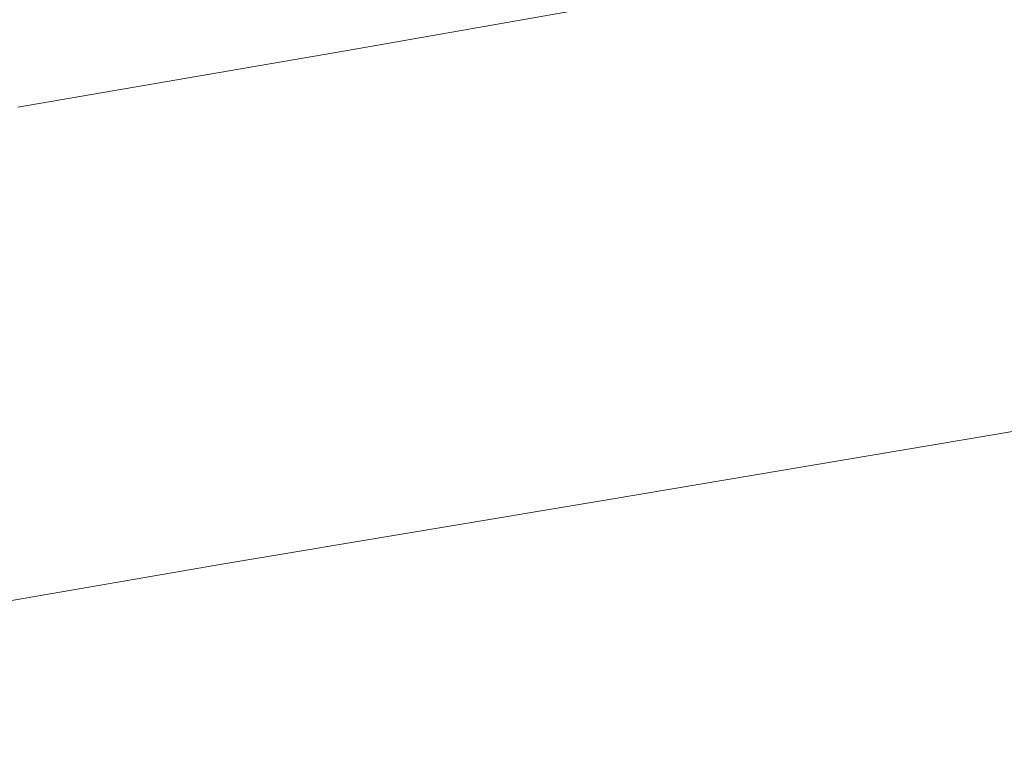
# Model space of a CAD drawing. Extents: x -750 to 750, y -399 to 398.
# Drawn here: x 148 to 225, y -204 to -147 of the extents above; entities that cross this region are included whole.
import ezdxf

# ---------------------------------------------------------------- set-up
doc = ezdxf.new("R2010")
doc.units = 0
doc.header["$LTSCALE"] = 500
doc.header["$MEASUREMENT"] = 0
doc.layers.add('EXC-WANNA', color=7, linetype='Continuous')

msp = doc.modelspace()

# ---------------------------------------------------------------- linework, layer by layer
at = {"layer": 'EXC-WANNA', "lineweight": 0}
for points, invisible_edges in [([(250.3, -140.3, -176.6), (224.7, -144.7, -176.6), (224.4, -148.5, -169.9), (250.3, -140.3, -176.6)], 15), ([(224.4, -148.5, -169.9), (250, -144.1, -169.9), (250.3, -140.3, -176.6), (224.4, -148.5, -169.9)], 15), ([(148.4, -142.4, -190.4), (148.4, -148.4, -186.8), (173.9, -144, -186.8), (148.4, -142.4, -190.4)], 15), ([(173.8, -149.2, -182.2), (173.9, -144, -186.8), (148.4, -148.4, -186.8), (173.8, -149.2, -182.2)], 15), ([(173.9, -144, -186.8), (173.8, -149.2, -182.2), (199.4, -144.7, -182.2), (173.9, -144, -186.8)], 15), ([(199.1, -149.2, -176.6), (199.4, -144.7, -182.2), (173.8, -149.2, -182.2), (199.1, -149.2, -176.6)], 13), ([(224.7, -144.7, -176.6), (199.1, -149.2, -176.6), (198.7, -153, -169.9), (224.7, -144.7, -176.6)], 15), ([(198.7, -153, -169.9), (224.4, -148.5, -169.9), (224.7, -144.7, -176.6), (198.7, -153, -169.9)], 15), ([(199.4, -144.7, -182.2), (199.1, -149.2, -176.6), (224.7, -144.7, -176.6), (199.4, -144.7, -182.2)], 15), ([(250, -144.1, -169.9), (224.4, -148.5, -169.9), (223.9, -151.7, -162.1), (250, -144.1, -169.9)], 15), ([(223.9, -151.7, -162.1), (249.7, -147.2, -162.1), (250, -144.1, -169.9), (223.9, -151.7, -162.1)], 15), ([(249.7, -147.2, -162.1), (223.9, -151.7, -162.1), (223.4, -154.4, -153.4), (249.7, -147.2, -162.1)], 15), ([(223.4, -154.4, -153.4), (249.2, -149.9, -153.4), (249.7, -147.2, -162.1), (223.4, -154.4, -153.4)], 15), ([(148.4, -148.4, -186.8), (148.3, -153.6, -182.2), (173.8, -149.2, -182.2), (148.4, -148.4, -186.8)], 15), ([(224.4, -148.5, -169.9), (198.7, -153, -169.9), (198.2, -156.3, -162.1), (224.4, -148.5, -169.9)], 15), ([(198.2, -156.3, -162.1), (223.9, -151.7, -162.1), (224.4, -148.5, -169.9), (198.2, -156.3, -162.1)], 15), ([(173.5, -153.7, -176.6), (173.8, -149.2, -182.2), (148.3, -153.6, -182.2), (173.5, -153.7, -176.6)], 13), ([(173.1, -157.5, -169.9), (198.7, -153, -169.9), (199.1, -149.2, -176.6), (173.1, -157.5, -169.9)], 15), ([(199.1, -149.2, -176.6), (173.5, -153.7, -176.6), (173.1, -157.5, -169.9), (199.1, -149.2, -176.6)], 15), ([(173.8, -149.2, -182.2), (173.5, -153.7, -176.6), (199.1, -149.2, -176.6), (173.8, -149.2, -182.2)], 15), ([(249.2, -149.9, -153.4), (223.4, -154.4, -153.4), (222.7, -156.6, -143.9), (249.2, -149.9, -153.4)], 15), ([(222.7, -156.6, -143.9), (248.6, -152.1, -143.9), (249.2, -149.9, -153.4), (222.7, -156.6, -143.9)], 15), ([(223.9, -151.7, -162.1), (198.2, -156.3, -162.1), (197.6, -158.9, -153.4), (223.9, -151.7, -162.1)], 15), ([(197.6, -158.9, -153.4), (223.4, -154.4, -153.4), (223.9, -151.7, -162.1), (197.6, -158.9, -153.4)], 15), ([(248.6, -152.1, -143.9), (222.7, -156.6, -143.9), (222, -158.5, -133.7), (248.6, -152.1, -143.9)], 15), ([(222, -158.5, -133.7), (248, -153.9, -133.7), (248.6, -152.1, -143.9), (222, -158.5, -133.7)], 15), ([(172.5, -160.8, -162.1), (198.2, -156.3, -162.1), (198.7, -153, -169.9), (172.5, -160.8, -162.1)], 15), ([(198.7, -153, -169.9), (173.1, -157.5, -169.9), (172.5, -160.8, -162.1), (198.7, -153, -169.9)], 15), ([(147.4, -162, -169.9), (173.1, -157.5, -169.9), (173.5, -153.7, -176.6), (147.4, -162, -169.9)], 15), ([(173.5, -153.7, -176.6), (148, -158.2, -176.6), (147.4, -162, -169.9), (173.5, -153.7, -176.6)], 15), ([(148.3, -153.6, -182.2), (148, -158.2, -176.6), (173.5, -153.7, -176.6), (148.3, -153.6, -182.2)], 15), ([(248, -153.9, -133.7), (222, -158.5, -133.7), (221.1, -160, -122.9), (248, -153.9, -133.7)], 15), ([(221.1, -160, -122.9), (247.3, -155.4, -122.9), (248, -153.9, -133.7), (221.1, -160, -122.9)], 15), ([(223.4, -154.4, -153.4), (197.6, -158.9, -153.4), (196.8, -161.2, -143.9), (223.4, -154.4, -153.4)], 15), ([(196.8, -161.2, -143.9), (222.7, -156.6, -143.9), (223.4, -154.4, -153.4), (196.8, -161.2, -143.9)], 15), ([(247.3, -155.4, -122.9), (221.1, -160, -122.9), (220.3, -161.3, -111.7), (247.3, -155.4, -122.9)], 15), ([(220.3, -161.3, -111.7), (246.5, -156.7, -111.7), (247.3, -155.4, -122.9), (220.3, -161.3, -111.7)], 15), ([(171.7, -163.5, -153.4), (197.6, -158.9, -153.4), (198.2, -156.3, -162.1), (171.7, -163.5, -153.4)], 15), ([(198.2, -156.3, -162.1), (172.5, -160.8, -162.1), (171.7, -163.5, -153.4), (198.2, -156.3, -162.1)], 15), ([(222.7, -156.6, -143.9), (196.8, -161.2, -143.9), (195.9, -163, -133.7), (222.7, -156.6, -143.9)], 15), ([(195.9, -163, -133.7), (222, -158.5, -133.7), (222.7, -156.6, -143.9), (195.9, -163, -133.7)], 15), ([(246.5, -156.7, -111.7), (220.3, -161.3, -111.7), (219.4, -162.4, -100.2), (246.5, -156.7, -111.7)], 15), ([(219.4, -162.4, -100.2), (245.7, -157.8, -100.2), (246.5, -156.7, -111.7), (219.4, -162.4, -100.2)], 15), ([(146.7, -165.3, -162.1), (172.5, -160.8, -162.1), (173.1, -157.5, -169.9), (146.7, -165.3, -162.1)], 15), ([(173.1, -157.5, -169.9), (147.4, -162, -169.9), (146.7, -165.3, -162.1), (173.1, -157.5, -169.9)], 15), ([(222, -158.5, -133.7), (195.9, -163, -133.7), (195, -164.6, -122.9), (222, -158.5, -133.7)], 15), ([(195, -164.6, -122.9), (221.1, -160, -122.9), (222, -158.5, -133.7), (195, -164.6, -122.9)], 15), ([(245.7, -157.8, -100.2), (219.4, -162.4, -100.2), (218.4, -163.5, -88.5), (245.7, -157.8, -100.2)], 15), ([(218.4, -163.5, -88.5), (244.9, -158.8, -88.5), (245.7, -157.8, -100.2), (218.4, -163.5, -88.5)], 15), ([(170.9, -165.7, -143.9), (196.8, -161.2, -143.9), (197.6, -158.9, -153.4), (170.9, -165.7, -143.9)], 15), ([(197.6, -158.9, -153.4), (171.7, -163.5, -153.4), (170.9, -165.7, -143.9), (197.6, -158.9, -153.4)], 15), ([(244.9, -158.8, -88.5), (218.4, -163.5, -88.5), (217.5, -164.4, -76.6), (244.9, -158.8, -88.5)], 15), ([(217.5, -164.4, -76.6), (244.1, -159.8, -76.6), (244.9, -158.8, -88.5), (217.5, -164.4, -76.6)], 15), ([(221.1, -160, -122.9), (195, -164.6, -122.9), (194, -165.9, -111.7), (221.1, -160, -122.9)], 15), ([(194, -165.9, -111.7), (220.3, -161.3, -111.7), (221.1, -160, -122.9), (194, -165.9, -111.7)], 15), ([(244.1, -159.8, -76.6), (217.5, -164.4, -76.6), (216.5, -165.3, -64.5), (244.1, -159.8, -76.6)], 15), ([(216.5, -165.3, -64.5), (243.2, -160.7, -64.5), (244.1, -159.8, -76.6), (216.5, -165.3, -64.5)], 15), ([(145.9, -168, -153.4), (171.7, -163.5, -153.4), (172.5, -160.8, -162.1), (145.9, -168, -153.4)], 15), ([(172.5, -160.8, -162.1), (146.7, -165.3, -162.1), (145.9, -168, -153.4), (172.5, -160.8, -162.1)], 15), ([(243.2, -160.7, -64.5), (216.5, -165.3, -64.5), (215.5, -166.2, -52.3), (243.2, -160.7, -64.5)], 15), ([(215.5, -166.2, -52.3), (242.4, -161.5, -52.3), (243.2, -160.7, -64.5), (215.5, -166.2, -52.3)], 15), ([(169.9, -167.6, -133.7), (195.9, -163, -133.7), (196.8, -161.2, -143.9), (169.9, -167.6, -133.7)], 15), ([(196.8, -161.2, -143.9), (170.9, -165.7, -143.9), (169.9, -167.6, -133.7), (196.8, -161.2, -143.9)], 15), ([(220.3, -161.3, -111.7), (194, -165.9, -111.7), (193, -167, -100.2), (220.3, -161.3, -111.7)], 15), ([(193, -167, -100.2), (219.4, -162.4, -100.2), (220.3, -161.3, -111.7), (193, -167, -100.2)], 15), ([(242.4, -161.5, -52.3), (215.5, -166.2, -52.3), (214.5, -167, -40), (242.4, -161.5, -52.3)], 15), ([(214.5, -167, -40), (241.5, -162.3, -40), (242.4, -161.5, -52.3), (214.5, -167, -40)], 15), ([(241.5, -162.3, -40), (214.5, -167, -40), (213.5, -167.7, -27.6), (241.5, -162.3, -40)], 15), ([(213.5, -167.7, -27.6), (240.7, -163, -27.6), (241.5, -162.3, -40), (213.5, -167.7, -27.6)], 15), ([(168.9, -169.2, -122.9), (195, -164.6, -122.9), (195.9, -163, -133.7), (168.9, -169.2, -122.9)], 15), ([(195.9, -163, -133.7), (169.9, -167.6, -133.7), (168.9, -169.2, -122.9), (195.9, -163, -133.7)], 15), ([(219.4, -162.4, -100.2), (193, -167, -100.2), (191.9, -168.1, -88.5), (219.4, -162.4, -100.2)], 15), ([(191.9, -168.1, -88.5), (218.4, -163.5, -88.5), (219.4, -162.4, -100.2), (191.9, -168.1, -88.5)], 15), ([(240.7, -163, -27.6), (213.5, -167.7, -27.6), (212.5, -168.5, -15.2), (240.7, -163, -27.6)], 15), ([(212.5, -168.5, -15.2), (239.8, -163.8, -15.2), (240.7, -163, -27.6), (212.5, -168.5, -15.2)], 15), ([(145, -170.3, -143.9), (170.9, -165.7, -143.9), (171.7, -163.5, -153.4), (145, -170.3, -143.9)], 15), ([(171.7, -163.5, -153.4), (145.9, -168, -153.4), (145, -170.3, -143.9), (171.7, -163.5, -153.4)], 15), ([(218.4, -163.5, -88.5), (191.9, -168.1, -88.5), (190.8, -169.1, -76.6), (218.4, -163.5, -88.5)], 15), ([(190.8, -169.1, -76.6), (217.5, -164.4, -76.6), (218.4, -163.5, -88.5), (190.8, -169.1, -76.6)], 15), ([(239.8, -163.8, -15.2), (212.5, -168.5, -15.2), (211.5, -169.2, -2.7), (239.8, -163.8, -15.2)], 15), ([(211.5, -169.2, -2.7), (238.9, -164.5, -2.7), (239.8, -163.8, -15.2), (211.5, -169.2, -2.7)], 15), ([(167.8, -170.5, -111.7), (194, -165.9, -111.7), (195, -164.6, -122.9), (167.8, -170.5, -111.7)], 15), ([(195, -164.6, -122.9), (168.9, -169.2, -122.9), (167.8, -170.5, -111.7), (195, -164.6, -122.9)], 15), ([(217.5, -164.4, -76.6), (190.8, -169.1, -76.6), (189.7, -170, -64.5), (217.5, -164.4, -76.6)], 15), ([(189.7, -170, -64.5), (216.5, -165.3, -64.5), (217.5, -164.4, -76.6), (189.7, -170, -64.5)], 15), ([(238.9, -164.5, -2.7), (211.5, -169.2, -2.7), (210.5, -169.9, 9.8), (238.9, -164.5, -2.7)], 15), ([(210.5, -169.9, 9.8), (238, -165.2, 9.8), (238.9, -164.5, -2.7), (210.5, -169.9, 9.8)], 15), ([(216.5, -165.3, -64.5), (189.7, -170, -64.5), (188.6, -170.8, -52.3), (216.5, -165.3, -64.5)], 15), ([(188.6, -170.8, -52.3), (215.5, -166.2, -52.3), (216.5, -165.3, -64.5), (188.6, -170.8, -52.3)], 15), ([(238, -165.2, 9.8), (210.5, -169.9, 9.8), (209.4, -170.7, 22.2), (238, -165.2, 9.8)], 15), ([(209.4, -170.7, 22.2), (237.1, -165.9, 22.2), (238, -165.2, 9.8), (209.4, -170.7, 22.2)], 15), ([(143.9, -172.2, -133.7), (169.9, -167.6, -133.7), (170.9, -165.7, -143.9), (143.9, -172.2, -133.7)], 15), ([(170.9, -165.7, -143.9), (145, -170.3, -143.9), (143.9, -172.2, -133.7), (170.9, -165.7, -143.9)], 15), ([(166.6, -171.6, -100.2), (193, -167, -100.2), (194, -165.9, -111.7), (166.6, -171.6, -100.2)], 15), ([(194, -165.9, -111.7), (167.8, -170.5, -111.7), (166.6, -171.6, -100.2), (194, -165.9, -111.7)], 15), ([(215.5, -166.2, -52.3), (188.6, -170.8, -52.3), (187.5, -171.7, -40), (215.5, -166.2, -52.3)], 15), ([(187.5, -171.7, -40), (214.5, -167, -40), (215.5, -166.2, -52.3), (187.5, -171.7, -40)], 15), ([(237.1, -165.9, 22.2), (209.4, -170.7, 22.2), (208.4, -171.4, 34.7), (237.1, -165.9, 22.2)], 15), ([(208.4, -171.4, 34.7), (236.2, -166.6, 34.7), (237.1, -165.9, 22.2), (208.4, -171.4, 34.7)], 15), ([(236.2, -166.6, 34.7), (208.4, -171.4, 34.7), (207.4, -172.1, 47.2), (236.2, -166.6, 34.7)], 15), ([(207.4, -172.1, 47.2), (235.4, -167.3, 47.2), (236.2, -166.6, 34.7), (207.4, -172.1, 47.2)], 15), ([(142.7, -173.7, -122.9), (168.9, -169.2, -122.9), (169.9, -167.6, -133.7), (142.7, -173.7, -122.9)], 15), ([(169.9, -167.6, -133.7), (143.9, -172.2, -133.7), (142.7, -173.7, -122.9), (169.9, -167.6, -133.7)], 15), ([(165.4, -172.7, -88.5), (191.9, -168.1, -88.5), (193, -167, -100.2), (165.4, -172.7, -88.5)], 15), ([(193, -167, -100.2), (166.6, -171.6, -100.2), (165.4, -172.7, -88.5), (193, -167, -100.2)], 15), ([(213.5, -167.7, -27.6), (186.4, -172.4, -27.6), (185.2, -173.2, -15.2), (213.5, -167.7, -27.6)], 15), ([(185.2, -173.2, -15.2), (212.5, -168.5, -15.2), (213.5, -167.7, -27.6), (185.2, -173.2, -15.2)], 15), ([(214.5, -167, -40), (187.5, -171.7, -40), (186.4, -172.4, -27.6), (214.5, -167, -40)], 15), ([(186.4, -172.4, -27.6), (213.5, -167.7, -27.6), (214.5, -167, -40), (186.4, -172.4, -27.6)], 15), ([(235.4, -167.3, 47.2), (207.4, -172.1, 47.2), (206.4, -172.9, 59.7), (235.4, -167.3, 47.2)], 15), ([(206.4, -172.9, 59.7), (234.5, -168.1, 59.7), (235.4, -167.3, 47.2), (206.4, -172.9, 59.7)], 15), ([(164.2, -173.7, -76.6), (190.8, -169.1, -76.6), (191.9, -168.1, -88.5), (164.2, -173.7, -76.6)], 15), ([(191.9, -168.1, -88.5), (165.4, -172.7, -88.5), (164.2, -173.7, -76.6), (191.9, -168.1, -88.5)], 15), ([(212.5, -168.5, -15.2), (185.2, -173.2, -15.2), (184.1, -173.9, -2.7), (212.5, -168.5, -15.2)], 15), ([(184.1, -173.9, -2.7), (211.5, -169.2, -2.7), (212.5, -168.5, -15.2), (184.1, -173.9, -2.7)], 15), ([(234.5, -168.1, 59.7), (206.4, -172.9, 59.7), (205.4, -173.6, 72.2), (234.5, -168.1, 59.7)], 15), ([(205.4, -173.6, 72.2), (233.6, -168.8, 72.2), (234.5, -168.1, 59.7), (205.4, -173.6, 72.2)], 15), ([(141.5, -175.1, -111.7), (167.8, -170.5, -111.7), (168.9, -169.2, -122.9), (141.5, -175.1, -111.7)], 15), ([(168.9, -169.2, -122.9), (142.7, -173.7, -122.9), (141.5, -175.1, -111.7), (168.9, -169.2, -122.9)], 15), ([(163, -174.6, -64.5), (189.7, -170, -64.5), (190.8, -169.1, -76.6), (163, -174.6, -64.5)], 15), ([(190.8, -169.1, -76.6), (164.2, -173.7, -76.6), (163, -174.6, -64.5), (190.8, -169.1, -76.6)], 15), ([(211.5, -169.2, -2.7), (184.1, -173.9, -2.7), (182.9, -174.7, 9.8), (211.5, -169.2, -2.7)], 15), ([(182.9, -174.7, 9.8), (210.5, -169.9, 9.8), (211.5, -169.2, -2.7), (182.9, -174.7, 9.8)], 15), ([(233.6, -168.8, 72.2), (205.4, -173.6, 72.2), (204.4, -174.3, 84.7), (233.6, -168.8, 72.2)], 15), ([(204.4, -174.3, 84.7), (232.7, -169.5, 84.7), (233.6, -168.8, 72.2), (204.4, -174.3, 84.7)], 15), ([(161.7, -175.5, -52.3), (188.6, -170.8, -52.3), (189.7, -170, -64.5), (161.7, -175.5, -52.3)], 15), ([(189.7, -170, -64.5), (163, -174.6, -64.5), (161.7, -175.5, -52.3), (189.7, -170, -64.5)], 15), ([(210.5, -169.9, 9.8), (182.9, -174.7, 9.8), (181.8, -175.4, 22.2), (210.5, -169.9, 9.8)], 15), ([(181.8, -175.4, 22.2), (209.4, -170.7, 22.2), (210.5, -169.9, 9.8), (181.8, -175.4, 22.2)], 15), ([(232.7, -169.5, 84.7), (204.4, -174.3, 84.7), (203.3, -175.1, 97.2), (232.7, -169.5, 84.7)], 15), ([(203.3, -175.1, 97.2), (231.8, -170.2, 97.2), (232.7, -169.5, 84.7), (203.3, -175.1, 97.2)], 15), ([(140.2, -176.3, -100.2), (166.6, -171.6, -100.2), (167.8, -170.5, -111.7), (140.2, -176.3, -100.2)], 15), ([(167.8, -170.5, -111.7), (141.5, -175.1, -111.7), (140.2, -176.3, -100.2), (167.8, -170.5, -111.7)], 15), ([(160.5, -176.3, -40), (187.5, -171.7, -40), (188.6, -170.8, -52.3), (160.5, -176.3, -40)], 15), ([(188.6, -170.8, -52.3), (161.7, -175.5, -52.3), (160.5, -176.3, -40), (188.6, -170.8, -52.3)], 15), ([(209.4, -170.7, 22.2), (181.8, -175.4, 22.2), (180.6, -176.2, 34.7), (209.4, -170.7, 22.2)], 15), ([(180.6, -176.2, 34.7), (208.4, -171.4, 34.7), (209.4, -170.7, 22.2), (180.6, -176.2, 34.7)], 15), ([(231.8, -170.2, 97.2), (203.3, -175.1, 97.2), (202.3, -175.8, 109.7), (231.8, -170.2, 97.2)], 15), ([(202.3, -175.8, 109.7), (230.9, -170.9, 109.7), (231.8, -170.2, 97.2), (202.3, -175.8, 109.7)], 15), ([(208.4, -171.4, 34.7), (180.6, -176.2, 34.7), (179.5, -176.9, 47.2), (208.4, -171.4, 34.7)], 15), ([(179.5, -176.9, 47.2), (207.4, -172.1, 47.2), (208.4, -171.4, 34.7), (179.5, -176.9, 47.2)], 15), ([(230.9, -170.9, 109.7), (202.3, -175.8, 109.7), (201.3, -176.5, 122.1), (230.9, -170.9, 109.7)], 15), ([(201.3, -176.5, 122.1), (230.1, -171.6, 122.1), (230.9, -170.9, 109.7), (201.3, -176.5, 122.1)], 15), ([(138.9, -177.3, -88.5), (165.4, -172.7, -88.5), (166.6, -171.6, -100.2), (138.9, -177.3, -88.5)], 15), ([(166.6, -171.6, -100.2), (140.2, -176.3, -100.2), (138.9, -177.3, -88.5), (166.6, -171.6, -100.2)], 15), ([(159.2, -177.1, -27.6), (186.4, -172.4, -27.6), (187.5, -171.7, -40), (159.2, -177.1, -27.6)], 15), ([(187.5, -171.7, -40), (160.5, -176.3, -40), (159.2, -177.1, -27.6), (187.5, -171.7, -40)], 15), ([(207.4, -172.1, 47.2), (179.5, -176.9, 47.2), (178.3, -177.7, 59.7), (207.4, -172.1, 47.2)], 15), ([(178.3, -177.7, 59.7), (206.4, -172.9, 59.7), (207.4, -172.1, 47.2), (178.3, -177.7, 59.7)], 15), ([(230.1, -171.6, 122.1), (201.3, -176.5, 122.1), (200.3, -177.3, 134.1), (230.1, -171.6, 122.1)], 15), ([(200.3, -177.3, 134.1), (229.2, -172.4, 134.1), (230.1, -171.6, 122.1), (200.3, -177.3, 134.1)], 15), ([(225.3, -176.2, 187.5), (224.9, -176.8, 191.9), (254.5, -171.8, 191.9), (225.3, -176.2, 187.5)], 15), ([(254.2, -172.4, 195.2), (254.5, -171.8, 191.9), (224.9, -176.8, 191.9), (254.2, -172.4, 195.2)], 15), ([(137.6, -178.4, -76.6), (164.2, -173.7, -76.6), (165.4, -172.7, -88.5), (137.6, -178.4, -76.6)], 15), ([(165.4, -172.7, -88.5), (138.9, -177.3, -88.5), (137.6, -178.4, -76.6), (165.4, -172.7, -88.5)], 15), ([(157.9, -177.9, -15.2), (185.2, -173.2, -15.2), (186.4, -172.4, -27.6), (157.9, -177.9, -15.2)], 15), ([(186.4, -172.4, -27.6), (159.2, -177.1, -27.6), (157.9, -177.9, -15.2), (186.4, -172.4, -27.6)], 15), ([(206.4, -172.9, 59.7), (178.3, -177.7, 59.7), (177.2, -178.4, 72.2), (206.4, -172.9, 59.7)], 15), ([(177.2, -178.4, 72.2), (205.4, -173.6, 72.2), (206.4, -172.9, 59.7), (177.2, -178.4, 72.2)], 15), ([(228.4, -173.1, 145.5), (199.4, -178, 145.5), (198.5, -178.7, 156.2), (228.4, -173.1, 145.5)], 15), ([(198.5, -178.7, 156.2), (227.6, -173.7, 156.2), (228.4, -173.1, 145.5), (198.5, -178.7, 156.2)], 15), ([(229.2, -172.4, 134.1), (200.3, -177.3, 134.1), (199.4, -178, 145.5), (229.2, -172.4, 134.1)], 15), ([(199.4, -178, 145.5), (228.4, -173.1, 145.5), (229.2, -172.4, 134.1), (199.4, -178, 145.5)], 15), ([(224.6, -177.4, 195.2), (224.4, -177.9, 197.4), (254.1, -172.9, 197.4), (224.6, -177.4, 195.2)], 15), ([(253.9, -173.5, 198.9), (254.1, -172.9, 197.4), (224.4, -177.9, 197.4), (253.9, -173.5, 198.9)], 15), ([(224.9, -176.8, 191.9), (224.6, -177.4, 195.2), (254.2, -172.4, 195.2), (224.9, -176.8, 191.9)], 15), ([(254.1, -172.9, 197.4), (254.2, -172.4, 195.2), (224.6, -177.4, 195.2), (254.1, -172.9, 197.4)], 15), ([(136.2, -179.3, -64.5), (163, -174.6, -64.5), (164.2, -173.7, -76.6), (136.2, -179.3, -64.5)], 15), ([(164.2, -173.7, -76.6), (137.6, -178.4, -76.6), (136.2, -179.3, -64.5), (164.2, -173.7, -76.6)], 15), ([(156.6, -178.7, -2.7), (184.1, -173.9, -2.7), (185.2, -173.2, -15.2), (156.6, -178.7, -2.7)], 15), ([(185.2, -173.2, -15.2), (157.9, -177.9, -15.2), (156.6, -178.7, -2.7), (185.2, -173.2, -15.2)], 15), ([(205.4, -173.6, 72.2), (177.2, -178.4, 72.2), (176, -179.2, 84.7), (205.4, -173.6, 72.2)], 15), ([(176, -179.2, 84.7), (204.4, -174.3, 84.7), (205.4, -173.6, 72.2), (176, -179.2, 84.7)], 15), ([(227.6, -173.7, 156.2), (198.5, -178.7, 156.2), (197.7, -179.3, 165.9), (227.6, -173.7, 156.2)], 15), ([(197.7, -179.3, 165.9), (226.9, -174.4, 165.9), (227.6, -173.7, 156.2), (197.7, -179.3, 165.9)], 15), ([(253.8, -174.1, 199.8), (253.9, -173.5, 198.9), (224.2, -178.5, 198.9), (253.8, -174.1, 199.8)], 15), ([(224.4, -177.9, 197.4), (224.2, -178.5, 198.9), (253.9, -173.5, 198.9), (224.4, -177.9, 197.4)], 15), ([(134.8, -180.2, -52.3), (161.7, -175.5, -52.3), (163, -174.6, -64.5), (134.8, -180.2, -52.3)], 15), ([(163, -174.6, -64.5), (136.2, -179.3, -64.5), (134.8, -180.2, -52.3), (163, -174.6, -64.5)], 15), ([(155.4, -179.4, 9.8), (182.9, -174.7, 9.8), (184.1, -173.9, -2.7), (155.4, -179.4, 9.8)], 15), ([(184.1, -173.9, -2.7), (156.6, -178.7, -2.7), (155.4, -179.4, 9.8), (184.1, -173.9, -2.7)], 15), ([(204.4, -174.3, 84.7), (176, -179.2, 84.7), (174.9, -179.9, 97.2), (204.4, -174.3, 84.7)], 15), ([(174.9, -179.9, 97.2), (203.3, -175.1, 97.2), (204.4, -174.3, 84.7), (174.9, -179.9, 97.2)], 15), ([(226.9, -174.4, 165.9), (197.7, -179.3, 165.9), (196.9, -180, 174.5), (226.9, -174.4, 165.9)], 15), ([(196.9, -180, 174.5), (226.3, -175, 174.5), (226.9, -174.4, 165.9), (196.9, -180, 174.5)], 15), ([(253.7, -174.7, 200.3), (253.8, -174.1, 199.8), (224, -179.1, 199.8), (253.7, -174.7, 200.3)], 13), ([(224.2, -178.5, 198.9), (224, -179.1, 199.8), (253.8, -174.1, 199.8), (224.2, -178.5, 198.9)], 15), ([(152.8, -181, 34.7), (180.6, -176.2, 34.7), (181.8, -175.4, 22.2), (152.8, -181, 34.7)], 15), ([(181.8, -175.4, 22.2), (154.1, -180.2, 22.2), (152.8, -181, 34.7), (181.8, -175.4, 22.2)], 15), ([(154.1, -180.2, 22.2), (181.8, -175.4, 22.2), (182.9, -174.7, 9.8), (154.1, -180.2, 22.2)], 15), ([(182.9, -174.7, 9.8), (155.4, -179.4, 9.8), (154.1, -180.2, 22.2), (182.9, -174.7, 9.8)], 15), ([(203.3, -175.1, 97.2), (174.9, -179.9, 97.2), (173.7, -180.7, 109.7), (203.3, -175.1, 97.2)], 15), ([(173.7, -180.7, 109.7), (202.3, -175.8, 109.7), (203.3, -175.1, 97.2), (173.7, -180.7, 109.7)], 15), ([(226.3, -175, 174.5), (196.9, -180, 174.5), (196.3, -180.6, 181.8), (226.3, -175, 174.5)], 15), ([(196.3, -180.6, 181.8), (225.7, -175.7, 181.8), (226.3, -175, 174.5), (196.3, -180.6, 181.8)], 15), ([(253.5, -176.1, 200.7), (253.6, -175.4, 200.5), (223.8, -180.4, 200.5), (253.5, -176.1, 200.7)], 15), ([(223.9, -179.7, 200.3), (223.8, -180.4, 200.5), (253.6, -175.4, 200.5), (223.9, -179.7, 200.3)], 15), ([(253.6, -175.4, 200.5), (253.7, -174.7, 200.3), (223.9, -179.7, 200.3), (253.6, -175.4, 200.5)], 15), ([(224, -179.1, 199.8), (223.9, -179.7, 200.3), (253.7, -174.7, 200.3), (224, -179.1, 199.8)], 15), ([(133.5, -181, -40), (160.5, -176.3, -40), (161.7, -175.5, -52.3), (133.5, -181, -40)], 15), ([(161.7, -175.5, -52.3), (134.8, -180.2, -52.3), (133.5, -181, -40), (161.7, -175.5, -52.3)], 15), ([(202.3, -175.8, 109.7), (173.7, -180.7, 109.7), (172.6, -181.4, 122.1), (202.3, -175.8, 109.7)], 15), ([(172.6, -181.4, 122.1), (201.3, -176.5, 122.1), (202.3, -175.8, 109.7), (172.6, -181.4, 122.1)], 15), ([(225.3, -176.2, 187.5), (225.7, -175.7, 181.8), (196.3, -180.6, 181.8), (225.3, -176.2, 187.5)], 15), ([(223.8, -180.4, 200.5), (223.6, -181.2, 200.7), (253.5, -176.1, 200.7), (223.8, -180.4, 200.5)], 15), ([(253.4, -177, 200.8), (253.5, -176.1, 200.7), (223.6, -181.2, 200.7), (253.4, -177, 200.8)], 15), ([(132.1, -181.8, -27.6), (159.2, -177.1, -27.6), (160.5, -176.3, -40), (132.1, -181.8, -27.6)], 15), ([(160.5, -176.3, -40), (133.5, -181, -40), (132.1, -181.8, -27.6), (160.5, -176.3, -40)], 15), ([(150.2, -182.5, 59.7), (178.3, -177.7, 59.7), (179.5, -176.9, 47.2), (150.2, -182.5, 59.7)], 15), ([(179.5, -176.9, 47.2), (151.5, -181.7, 47.2), (150.2, -182.5, 59.7), (179.5, -176.9, 47.2)], 15), ([(151.5, -181.7, 47.2), (179.5, -176.9, 47.2), (180.6, -176.2, 34.7), (151.5, -181.7, 47.2)], 15), ([(180.6, -176.2, 34.7), (152.8, -181, 34.7), (151.5, -181.7, 47.2), (180.6, -176.2, 34.7)], 15), ([(201.3, -176.5, 122.1), (172.6, -181.4, 122.1), (171.4, -182.2, 134.1), (201.3, -176.5, 122.1)], 15), ([(171.4, -182.2, 134.1), (200.3, -177.3, 134.1), (201.3, -176.5, 122.1), (171.4, -182.2, 134.1)], 15), ([(195.8, -181.2, 187.5), (195.4, -181.8, 191.9), (224.9, -176.8, 191.9), (195.8, -181.2, 187.5)], 15), ([(224.6, -177.4, 195.2), (224.9, -176.8, 191.9), (195.4, -181.8, 191.9), (224.6, -177.4, 195.2)], 15), ([(196.3, -180.6, 181.8), (195.8, -181.2, 187.5), (225.3, -176.2, 187.5), (196.3, -180.6, 181.8)], 15), ([(224.9, -176.8, 191.9), (225.3, -176.2, 187.5), (195.8, -181.2, 187.5), (224.9, -176.8, 191.9)], 15), ([(130.6, -182.6, -15.2), (157.9, -177.9, -15.2), (159.2, -177.1, -27.6), (130.6, -182.6, -15.2)], 15), ([(159.2, -177.1, -27.6), (132.1, -181.8, -27.6), (130.6, -182.6, -15.2), (159.2, -177.1, -27.6)], 15), ([(148.9, -183.2, 72.2), (177.2, -178.4, 72.2), (178.3, -177.7, 59.7), (148.9, -183.2, 72.2)], 15), ([(178.3, -177.7, 59.7), (150.2, -182.5, 59.7), (148.9, -183.2, 72.2), (178.3, -177.7, 59.7)], 15), ([(200.3, -177.3, 134.1), (171.4, -182.2, 134.1), (170.4, -182.9, 145.5), (200.3, -177.3, 134.1)], 15), ([(170.4, -182.9, 145.5), (199.4, -178, 145.5), (200.3, -177.3, 134.1), (170.4, -182.9, 145.5)], 15), ([(195.4, -181.8, 191.9), (195, -182.4, 195.2), (224.6, -177.4, 195.2), (195.4, -181.8, 191.9)], 15), ([(224.4, -177.9, 197.4), (224.6, -177.4, 195.2), (195, -182.4, 195.2), (224.4, -177.9, 197.4)], 15), ([(223.6, -181.2, 200.7), (223.5, -182, 200.8), (253.4, -177, 200.8), (223.6, -181.2, 200.7)], 15), ([(253.3, -178, 200.9), (253.4, -177, 200.8), (223.5, -182, 200.8), (253.3, -178, 200.9)], 15), ([(129.2, -183.4, -2.7), (156.6, -178.7, -2.7), (157.9, -177.9, -15.2), (129.2, -183.4, -2.7)], 15), ([(157.9, -177.9, -15.2), (130.6, -182.6, -15.2), (129.2, -183.4, -2.7), (157.9, -177.9, -15.2)], 15), ([(147.7, -184, 84.7), (176, -179.2, 84.7), (177.2, -178.4, 72.2), (147.7, -184, 84.7)], 15), ([(177.2, -178.4, 72.2), (148.9, -183.2, 72.2), (147.7, -184, 84.7), (177.2, -178.4, 72.2)], 15), ([(199.4, -178, 145.5), (170.4, -182.9, 145.5), (169.4, -183.6, 156.2), (199.4, -178, 145.5)], 15), ([(169.4, -183.6, 156.2), (198.5, -178.7, 156.2), (199.4, -178, 145.5), (169.4, -183.6, 156.2)], 15), ([(195, -182.4, 195.2), (194.7, -182.9, 197.4), (224.4, -177.9, 197.4), (195, -182.4, 195.2)], 15), ([(224.2, -178.5, 198.9), (224.4, -177.9, 197.4), (194.7, -182.9, 197.4), (224.2, -178.5, 198.9)], 15), ([(223.5, -182, 200.8), (223.3, -183.1, 200.9), (253.3, -178, 200.9), (223.5, -182, 200.8)], 15), ([(253.2, -179.3, 201), (253.3, -178, 200.9), (223.3, -183.1, 200.9), (253.2, -179.3, 201)], 15), ([(127.8, -184.2, 9.8), (155.4, -179.4, 9.8), (156.6, -178.7, -2.7), (127.8, -184.2, 9.8)], 15), ([(156.6, -178.7, -2.7), (129.2, -183.4, -2.7), (127.8, -184.2, 9.8), (156.6, -178.7, -2.7)], 15), ([(146.4, -184.8, 97.2), (174.9, -179.9, 97.2), (176, -179.2, 84.7), (146.4, -184.8, 97.2)], 15), ([(176, -179.2, 84.7), (147.7, -184, 84.7), (146.4, -184.8, 97.2), (176, -179.2, 84.7)], 15), ([(198.5, -178.7, 156.2), (169.4, -183.6, 156.2), (168.5, -184.3, 165.9), (198.5, -178.7, 156.2)], 15), ([(168.5, -184.3, 165.9), (197.7, -179.3, 165.9), (198.5, -178.7, 156.2), (168.5, -184.3, 165.9)], 15), ([(223.9, -179.7, 200.3), (224, -179.1, 199.8), (194.3, -184.1, 199.8), (223.9, -179.7, 200.3)], 13), ([(194.5, -183.5, 198.9), (194.3, -184.1, 199.8), (224, -179.1, 199.8), (194.5, -183.5, 198.9)], 15), ([(224, -179.1, 199.8), (224.2, -178.5, 198.9), (194.5, -183.5, 198.9), (224, -179.1, 199.8)], 15), ([(194.7, -182.9, 197.4), (194.5, -183.5, 198.9), (224.2, -178.5, 198.9), (194.7, -182.9, 197.4)], 15), ([(126.4, -185, 22.2), (154.1, -180.2, 22.2), (155.4, -179.4, 9.8), (126.4, -185, 22.2)], 15), ([(155.4, -179.4, 9.8), (127.8, -184.2, 9.8), (126.4, -185, 22.2), (155.4, -179.4, 9.8)], 15), ([(145.1, -185.5, 109.7), (173.7, -180.7, 109.7), (174.9, -179.9, 97.2), (145.1, -185.5, 109.7)], 15), ([(174.9, -179.9, 97.2), (146.4, -184.8, 97.2), (145.1, -185.5, 109.7), (174.9, -179.9, 97.2)], 15), ([(196.9, -180, 174.5), (167.6, -185, 174.5), (166.9, -185.6, 181.8), (196.9, -180, 174.5)], 15), ([(166.9, -185.6, 181.8), (196.3, -180.6, 181.8), (196.9, -180, 174.5), (166.9, -185.6, 181.8)], 15), ([(197.7, -179.3, 165.9), (168.5, -184.3, 165.9), (167.6, -185, 174.5), (197.7, -179.3, 165.9)], 15), ([(167.6, -185, 174.5), (196.9, -180, 174.5), (197.7, -179.3, 165.9), (167.6, -185, 174.5)], 15), ([(223.8, -180.4, 200.5), (223.9, -179.7, 200.3), (194.1, -184.8, 200.3), (223.8, -180.4, 200.5)], 15), ([(194.3, -184.1, 199.8), (194.1, -184.8, 200.3), (223.9, -179.7, 200.3), (194.3, -184.1, 199.8)], 15), ([(223.3, -183.1, 200.9), (223.1, -184.4, 201), (253.2, -179.3, 201), (223.3, -183.1, 200.9)], 15), ([(253, -180.9, 201), (253.2, -179.3, 201), (223.1, -184.4, 201), (253, -180.9, 201)], 15), ([(125, -185.7, 34.7), (152.8, -181, 34.7), (154.1, -180.2, 22.2), (125, -185.7, 34.7)], 15), ([(154.1, -180.2, 22.2), (126.4, -185, 22.2), (125, -185.7, 34.7), (154.1, -180.2, 22.2)], 15), ([(143.8, -186.3, 122.1), (172.6, -181.4, 122.1), (173.7, -180.7, 109.7), (143.8, -186.3, 122.1)], 15), ([(173.7, -180.7, 109.7), (145.1, -185.5, 109.7), (143.8, -186.3, 122.1), (173.7, -180.7, 109.7)], 15), ([(195.8, -181.2, 187.5), (196.3, -180.6, 181.8), (166.9, -185.6, 181.8), (195.8, -181.2, 187.5)], 15), ([(223.6, -181.2, 200.7), (223.8, -180.4, 200.5), (193.9, -185.5, 200.5), (223.6, -181.2, 200.7)], 15), ([(194.1, -184.8, 200.3), (193.9, -185.5, 200.5), (223.8, -180.4, 200.5), (194.1, -184.8, 200.3)], 15), ([(123.6, -186.5, 47.2), (151.5, -181.7, 47.2), (152.8, -181, 34.7), (123.6, -186.5, 47.2)], 15), ([(152.8, -181, 34.7), (125, -185.7, 34.7), (123.6, -186.5, 47.2), (152.8, -181, 34.7)], 15), ([(142.6, -187.1, 134.1), (171.4, -182.2, 134.1), (172.6, -181.4, 122.1), (142.6, -187.1, 134.1)], 15), ([(172.6, -181.4, 122.1), (143.8, -186.3, 122.1), (142.6, -187.1, 134.1), (172.6, -181.4, 122.1)], 15), ([(166.9, -185.6, 181.8), (166.3, -186.2, 187.5), (195.8, -181.2, 187.5), (166.9, -185.6, 181.8)], 15), ([(195.4, -181.8, 191.9), (195.8, -181.2, 187.5), (166.3, -186.2, 187.5), (195.4, -181.8, 191.9)], 15), ([(193.9, -185.5, 200.5), (193.7, -186.2, 200.7), (223.6, -181.2, 200.7), (193.9, -185.5, 200.5)], 15), ([(223.5, -182, 200.8), (223.6, -181.2, 200.7), (193.7, -186.2, 200.7), (223.5, -182, 200.8)], 15), ([(252.8, -182.9, 201.1), (253, -180.9, 201), (222.8, -186, 201), (252.8, -182.9, 201.1)], 15), ([(223.1, -184.4, 201), (222.8, -186, 201), (253, -180.9, 201), (223.1, -184.4, 201)], 15), ([(122.1, -187.3, 59.7), (150.2, -182.5, 59.7), (151.5, -181.7, 47.2), (122.1, -187.3, 59.7)], 15), ([(151.5, -181.7, 47.2), (123.6, -186.5, 47.2), (122.1, -187.3, 59.7), (151.5, -181.7, 47.2)], 15), ([(141.4, -187.8, 145.5), (170.4, -182.9, 145.5), (171.4, -182.2, 134.1), (141.4, -187.8, 145.5)], 15), ([(171.4, -182.2, 134.1), (142.6, -187.1, 134.1), (141.4, -187.8, 145.5), (171.4, -182.2, 134.1)], 15), ([(166.3, -186.2, 187.5), (165.8, -186.8, 191.9), (195.4, -181.8, 191.9), (166.3, -186.2, 187.5)], 15), ([(195, -182.4, 195.2), (195.4, -181.8, 191.9), (165.8, -186.8, 191.9), (195, -182.4, 195.2)], 15), ([(193.7, -186.2, 200.7), (193.5, -187.1, 200.8), (223.5, -182, 200.8), (193.7, -186.2, 200.7)], 15), ([(223.3, -183.1, 200.9), (223.5, -182, 200.8), (193.5, -187.1, 200.8), (223.3, -183.1, 200.9)], 15), ([(120.7, -188.1, 72.2), (148.9, -183.2, 72.2), (150.2, -182.5, 59.7), (120.7, -188.1, 72.2)], 15), ([(150.2, -182.5, 59.7), (122.1, -187.3, 59.7), (120.7, -188.1, 72.2), (150.2, -182.5, 59.7)], 15), ([(140.3, -188.5, 156.2), (169.4, -183.6, 156.2), (170.4, -182.9, 145.5), (140.3, -188.5, 156.2)], 15), ([(170.4, -182.9, 145.5), (141.4, -187.8, 145.5), (140.3, -188.5, 156.2), (170.4, -182.9, 145.5)], 15), ([(165.4, -187.4, 195.2), (165, -187.9, 197.4), (194.7, -182.9, 197.4), (165.4, -187.4, 195.2)], 15), ([(194.5, -183.5, 198.9), (194.7, -182.9, 197.4), (165, -187.9, 197.4), (194.5, -183.5, 198.9)], 15), ([(165.8, -186.8, 191.9), (165.4, -187.4, 195.2), (195, -182.4, 195.2), (165.8, -186.8, 191.9)], 15), ([(194.7, -182.9, 197.4), (195, -182.4, 195.2), (165.4, -187.4, 195.2), (194.7, -182.9, 197.4)], 15), ([(252.5, -185.4, 201.1), (252.8, -182.9, 201.1), (222.4, -188.1, 201.1), (252.5, -185.4, 201.1)], 15), ([(222.8, -186, 201), (222.4, -188.1, 201.1), (252.8, -182.9, 201.1), (222.8, -186, 201)], 15), ([(119.3, -188.9, 84.7), (147.7, -184, 84.7), (148.9, -183.2, 72.2), (119.3, -188.9, 84.7)], 15), ([(148.9, -183.2, 72.2), (120.7, -188.1, 72.2), (119.3, -188.9, 84.7), (148.9, -183.2, 72.2)], 15), ([(139.2, -189.2, 165.9), (168.5, -184.3, 165.9), (169.4, -183.6, 156.2), (139.2, -189.2, 165.9)], 15), ([(169.4, -183.6, 156.2), (140.3, -188.5, 156.2), (139.2, -189.2, 165.9), (169.4, -183.6, 156.2)], 15), ([(194.3, -184.1, 199.8), (194.5, -183.5, 198.9), (164.8, -188.5, 198.9), (194.3, -184.1, 199.8)], 15), ([(165, -187.9, 197.4), (164.8, -188.5, 198.9), (194.5, -183.5, 198.9), (165, -187.9, 197.4)], 15), ([(193.5, -187.1, 200.8), (193.3, -188.2, 200.9), (223.3, -183.1, 200.9), (193.5, -187.1, 200.8)], 15), ([(223.1, -184.4, 201), (223.3, -183.1, 200.9), (193.3, -188.2, 200.9), (223.1, -184.4, 201)], 15), ([(138.3, -189.9, 174.5), (167.6, -185, 174.5), (168.5, -184.3, 165.9), (138.3, -189.9, 174.5)], 15), ([(168.5, -184.3, 165.9), (139.2, -189.2, 165.9), (138.3, -189.9, 174.5), (168.5, -184.3, 165.9)], 15), ([(194.1, -184.8, 200.3), (194.3, -184.1, 199.8), (164.5, -189.1, 199.8), (194.1, -184.8, 200.3)], 13), ([(164.8, -188.5, 198.9), (164.5, -189.1, 199.8), (194.3, -184.1, 199.8), (164.8, -188.5, 198.9)], 15), ([(193.3, -188.2, 200.9), (193, -189.5, 201), (223.1, -184.4, 201), (193.3, -188.2, 200.9)], 15), ([(222.8, -186, 201), (223.1, -184.4, 201), (193, -189.5, 201), (222.8, -186, 201)], 15), ([(137.5, -190.6, 181.8), (166.9, -185.6, 181.8), (167.6, -185, 174.5), (137.5, -190.6, 181.8)], 15), ([(167.6, -185, 174.5), (138.3, -189.9, 174.5), (137.5, -190.6, 181.8), (167.6, -185, 174.5)], 15), ([(193.9, -185.5, 200.5), (194.1, -184.8, 200.3), (164.3, -189.8, 200.3), (193.9, -185.5, 200.5)], 15), ([(164.5, -189.1, 199.8), (164.3, -189.8, 200.3), (194.1, -184.8, 200.3), (164.5, -189.1, 199.8)], 15), ([(166.3, -186.2, 187.5), (166.9, -185.6, 181.8), (137.5, -190.6, 181.8), (166.3, -186.2, 187.5)], 15), ([(193.7, -186.2, 200.7), (193.9, -185.5, 200.5), (164.1, -190.5, 200.5), (193.7, -186.2, 200.7)], 15), ([(164.3, -189.8, 200.3), (164.1, -190.5, 200.5), (193.9, -185.5, 200.5), (164.3, -189.8, 200.3)], 15), ([(222.4, -188.1, 201.1), (222.8, -186, 201), (192.6, -191.2, 201), (222.4, -188.1, 201.1)], 15), ([(193, -189.5, 201), (192.6, -191.2, 201), (222.8, -186, 201), (193, -189.5, 201)], 15), ([(252.2, -188.3, 201.1), (252.5, -185.4, 201.1), (222, -190.5, 201.1), (252.2, -188.3, 201.1)], 15), ([(222.4, -188.1, 201.1), (222, -190.5, 201.1), (252.5, -185.4, 201.1), (222.4, -188.1, 201.1)], 15), ([(136.8, -191.2, 187.5), (136.2, -191.8, 191.9), (165.8, -186.8, 191.9), (136.8, -191.2, 187.5)], 15), ([(165.4, -187.4, 195.2), (165.8, -186.8, 191.9), (136.2, -191.8, 191.9), (165.4, -187.4, 195.2)], 15), ([(137.5, -190.6, 181.8), (136.8, -191.2, 187.5), (166.3, -186.2, 187.5), (137.5, -190.6, 181.8)], 15), ([(165.8, -186.8, 191.9), (166.3, -186.2, 187.5), (136.8, -191.2, 187.5), (165.8, -186.8, 191.9)], 15), ([(164.1, -190.5, 200.5), (163.9, -191.3, 200.7), (193.7, -186.2, 200.7), (164.1, -190.5, 200.5)], 15), ([(193.5, -187.1, 200.8), (193.7, -186.2, 200.7), (163.9, -191.3, 200.7), (193.5, -187.1, 200.8)], 15), ([(136.2, -191.8, 191.9), (135.8, -192.4, 195.2), (165.4, -187.4, 195.2), (136.2, -191.8, 191.9)], 15), ([(165, -187.9, 197.4), (165.4, -187.4, 195.2), (135.8, -192.4, 195.2), (165, -187.9, 197.4)], 15), ([(163.9, -191.3, 200.7), (163.6, -192.1, 200.8), (193.5, -187.1, 200.8), (163.9, -191.3, 200.7)], 15), ([(193.3, -188.2, 200.9), (193.5, -187.1, 200.8), (163.6, -192.1, 200.8), (193.3, -188.2, 200.9)], 15), ([(164.8, -188.5, 198.9), (165, -187.9, 197.4), (135.4, -192.9, 197.4), (164.8, -188.5, 198.9)], 15), ([(135.8, -192.4, 195.2), (135.4, -192.9, 197.4), (165, -187.9, 197.4), (135.8, -192.4, 195.2)], 15), ([(163.6, -192.1, 200.8), (163.3, -193.2, 200.9), (193.3, -188.2, 200.9), (163.6, -192.1, 200.8)], 15), ([(193, -189.5, 201), (193.3, -188.2, 200.9), (163.3, -193.2, 200.9), (193, -189.5, 201)], 15), ([(222, -190.5, 201.1), (222.4, -188.1, 201.1), (192.1, -193.2, 201.1), (222, -190.5, 201.1)], 15), ([(192.6, -191.2, 201), (192.1, -193.2, 201.1), (222.4, -188.1, 201.1), (192.6, -191.2, 201)], 15), ([(252.2, -188.3, 201.1), (221.5, -193.5, 201.1), (220.9, -197.1, 201.1), (252.2, -188.3, 201.1)], 15), ([(220.9, -197.1, 201.1), (251.8, -191.9, 201.1), (252.2, -188.3, 201.1), (220.9, -197.1, 201.1)], 15), ([(222, -190.5, 201.1), (221.5, -193.5, 201.1), (252.2, -188.3, 201.1), (222, -190.5, 201.1)], 15), ([(164.3, -189.8, 200.3), (164.5, -189.1, 199.8), (134.8, -194.2, 199.8), (164.3, -189.8, 200.3)], 13), ([(135.1, -193.5, 198.9), (134.8, -194.2, 199.8), (164.5, -189.1, 199.8), (135.1, -193.5, 198.9)], 15), ([(164.5, -189.1, 199.8), (164.8, -188.5, 198.9), (135.1, -193.5, 198.9), (164.5, -189.1, 199.8)], 15), ([(135.4, -192.9, 197.4), (135.1, -193.5, 198.9), (164.8, -188.5, 198.9), (135.4, -192.9, 197.4)], 15), ([(164.1, -190.5, 200.5), (164.3, -189.8, 200.3), (134.5, -194.8, 200.3), (164.1, -190.5, 200.5)], 15), ([(134.8, -194.2, 199.8), (134.5, -194.8, 200.3), (164.3, -189.8, 200.3), (134.8, -194.2, 199.8)], 15), ([(163.3, -193.2, 200.9), (162.9, -194.6, 201), (193, -189.5, 201), (163.3, -193.2, 200.9)], 15), ([(192.6, -191.2, 201), (193, -189.5, 201), (162.9, -194.6, 201), (192.6, -191.2, 201)], 15), ([(163.9, -191.3, 200.7), (164.1, -190.5, 200.5), (134.2, -195.5, 200.5), (163.9, -191.3, 200.7)], 15), ([(134.5, -194.8, 200.3), (134.2, -195.5, 200.5), (164.1, -190.5, 200.5), (134.5, -194.8, 200.3)], 15), ([(221.5, -193.5, 201.1), (222, -190.5, 201.1), (191.5, -195.7, 201.1), (221.5, -193.5, 201.1)], 15), ([(192.1, -193.2, 201.1), (191.5, -195.7, 201.1), (222, -190.5, 201.1), (192.1, -193.2, 201.1)], 15), ([(134.2, -195.5, 200.5), (134, -196.3, 200.7), (163.9, -191.3, 200.7), (134.2, -195.5, 200.5)], 15), ([(163.6, -192.1, 200.8), (163.9, -191.3, 200.7), (134, -196.3, 200.7), (163.6, -192.1, 200.8)], 15), ([(192.1, -193.2, 201.1), (192.6, -191.2, 201), (162.4, -196.3, 201), (192.1, -193.2, 201.1)], 15), ([(162.9, -194.6, 201), (162.4, -196.3, 201), (192.6, -191.2, 201), (162.9, -194.6, 201)], 15), ([(134, -196.3, 200.7), (133.6, -197.2, 200.8), (163.6, -192.1, 200.8), (134, -196.3, 200.7)], 15), ([(163.3, -193.2, 200.9), (163.6, -192.1, 200.8), (133.6, -197.2, 200.8), (163.3, -193.2, 200.9)], 15), ([(251.8, -191.9, 201.1), (220.9, -197.1, 201.1), (220.2, -201.1, 201.1), (251.8, -191.9, 201.1)], 15), ([(220.2, -201.1, 201.1), (251.4, -195.8, 201.1), (251.8, -191.9, 201.1), (220.2, -201.1, 201.1)], 15), ([(133.6, -197.2, 200.8), (133.3, -198.3, 200.9), (163.3, -193.2, 200.9), (133.6, -197.2, 200.8)], 15), ([(162.9, -194.6, 201), (163.3, -193.2, 200.9), (133.3, -198.3, 200.9), (162.9, -194.6, 201)], 15), ([(191.5, -195.7, 201.1), (192.1, -193.2, 201.1), (161.8, -198.3, 201.1), (191.5, -195.7, 201.1)], 15), ([(162.4, -196.3, 201), (161.8, -198.3, 201.1), (192.1, -193.2, 201.1), (162.4, -196.3, 201)], 15), ([(221.5, -193.5, 201.1), (190.8, -198.7, 201.1), (190, -202.4, 201.1), (221.5, -193.5, 201.1)], 15), ([(190, -202.4, 201.1), (220.9, -197.1, 201.1), (221.5, -193.5, 201.1), (190, -202.4, 201.1)], 15), ([(191.5, -195.7, 201.1), (190.8, -198.7, 201.1), (221.5, -193.5, 201.1), (191.5, -195.7, 201.1)], 15), ([(133.3, -198.3, 200.9), (132.8, -199.7, 201), (162.9, -194.6, 201), (133.3, -198.3, 200.9)], 15), ([(162.4, -196.3, 201), (162.9, -194.6, 201), (132.8, -199.7, 201), (162.4, -196.3, 201)], 15), ([(190.8, -198.7, 201.1), (191.5, -195.7, 201.1), (161.1, -200.9, 201.1), (190.8, -198.7, 201.1)], 15), ([(161.8, -198.3, 201.1), (161.1, -200.9, 201.1), (191.5, -195.7, 201.1), (161.8, -198.3, 201.1)], 15), ([(251.4, -195.8, 201.1), (220.2, -201.1, 201.1), (219.4, -205.4, 201.1), (251.4, -195.8, 201.1)], 15), ([(219.4, -205.4, 201.1), (251, -200, 201.1), (251.4, -195.8, 201.1), (219.4, -205.4, 201.1)], 15), ([(161.8, -198.3, 201.1), (162.4, -196.3, 201), (132.2, -201.4, 201), (161.8, -198.3, 201.1)], 15), ([(132.8, -199.7, 201), (132.2, -201.4, 201), (162.4, -196.3, 201), (132.8, -199.7, 201)], 15), ([(220.9, -197.1, 201.1), (190, -202.4, 201.1), (189, -206.4, 201.1), (220.9, -197.1, 201.1)], 15), ([(189, -206.4, 201.1), (220.2, -201.1, 201.1), (220.9, -197.1, 201.1), (189, -206.4, 201.1)], 15), ([(161.1, -200.9, 201.1), (161.8, -198.3, 201.1), (131.5, -203.5, 201.1), (161.1, -200.9, 201.1)], 15), ([(132.2, -201.4, 201), (131.5, -203.5, 201.1), (161.8, -198.3, 201.1), (132.2, -201.4, 201)], 15), ([(190.8, -198.7, 201.1), (160.2, -203.9, 201.1), (159.1, -207.6, 201.1), (190.8, -198.7, 201.1)], 15), ([(159.1, -207.6, 201.1), (190, -202.4, 201.1), (190.8, -198.7, 201.1), (159.1, -207.6, 201.1)], 15), ([(161.1, -200.9, 201.1), (160.2, -203.9, 201.1), (190.8, -198.7, 201.1), (161.1, -200.9, 201.1)], 15), ([(251, -200, 201.1), (219.4, -205.4, 201.1), (218.7, -209.8, 201.1), (251, -200, 201.1)], 15), ([(218.7, -209.8, 201.1), (250.5, -204.4, 201.1), (251, -200, 201.1), (218.7, -209.8, 201.1)], 15), ([(160.2, -203.9, 201.1), (161.1, -200.9, 201.1), (130.6, -206, 201.1), (160.2, -203.9, 201.1)], 15), ([(131.5, -203.5, 201.1), (130.6, -206, 201.1), (161.1, -200.9, 201.1), (131.5, -203.5, 201.1)], 15), ([(220.2, -201.1, 201.1), (189, -206.4, 201.1), (188, -210.7, 201.1), (220.2, -201.1, 201.1)], 15), ([(188, -210.7, 201.1), (219.4, -205.4, 201.1), (220.2, -201.1, 201.1), (188, -210.7, 201.1)], 15), ([(190, -202.4, 201.1), (159.1, -207.6, 201.1), (158, -211.7, 201.1), (190, -202.4, 201.1)], 15), ([(158, -211.7, 201.1), (189, -206.4, 201.1), (190, -202.4, 201.1), (158, -211.7, 201.1)], 15)]:
    msp.add_3dface(points, dxfattribs=dict(at, invisible_edges=invisible_edges))

doc.saveas('drawing.dxf')
